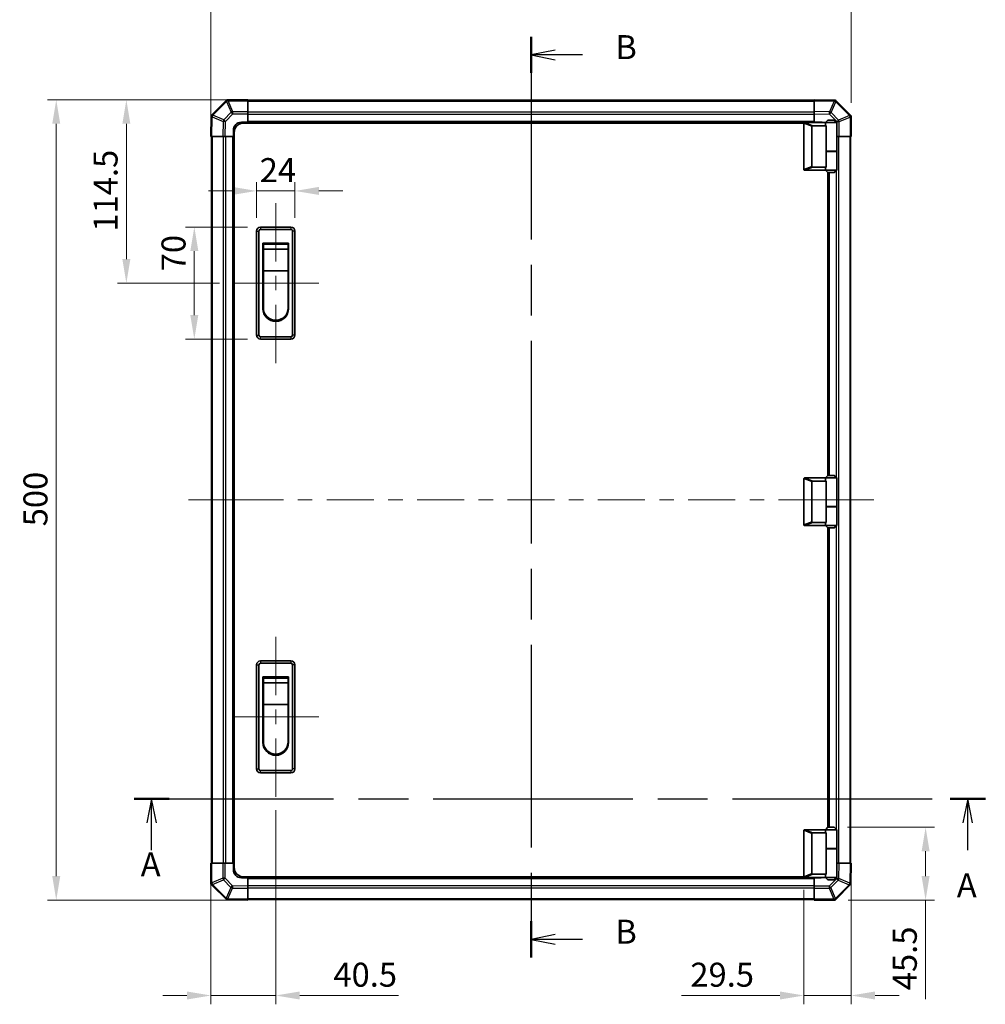
# Model space of a CAD drawing. Units: millimetres. Extents: x 0 to 9620, y -45 to 1686.
# Drawn here: x 2535 to 3138, y 719 to 1334 of the extents above; entities that cross this region are included whole.
import ezdxf

# ---------------------------------------------------------------- set-up
doc = ezdxf.new("R2010")
doc.units = ezdxf.units.MM
doc.header["$LTSCALE"] = 5.5
doc.linetypes.add('CHAIN', pattern=[0.3543, 0.2362, -0.0295, 0.0591, -0.0295])
doc.layers.get('Defpoints').update_dxf_attribs({"lineweight": 25})
for name, color, linetype, lineweight in [('Centerline (ISO)', 131, 'Continuous', 18), ('Dimension (ISO)', 7, 'Continuous', 18), ('Section Line (ISO)', 7, 'CHAIN', 25), ('Visible (ISO)', 7, 'Continuous', 35), ('Visible Narrow (ISO)', 7, 'Continuous', 25)]:
    doc.layers.add(name, color=color, linetype=linetype, lineweight=lineweight)
doc.styles.add('Note Text (TK)', font='txt')
doc.dimstyles.new('Default - Method 1b (TK)', dxfattribs={"dimscale": 5.5, "dimtxt": 2.5, "dimasz": 2.5, "dimexe": 1, "dimexo": 1.5, "dimgap": 1, "dimtad": 1, "dimtoh": 1, "dimrnd": 1e-08, "dimdsep": 46, "dimtxsty": 'Note Text (TK)', "dimcen": 0.09, "dimdle": 5, "dimclrd": 100, "dimclre": 100, "dimclrt": 7, "dimadec": 1, "dimazin": 1, "dimtfac": 1, "dimtmove": 0, "dimatfit": 3, "dimfxl": 1, "dimtolj": 1, "dimlwd": -1, "dimlwe": -1, "dimarcsym": 0})

# ---------------------------------------------------------------- blocks, each defined once
blk = doc.blocks.new('2dTransSection0')
at = {"layer": 'Section Line (ISO)', "linetype": 'CHAIN', "ltscale": 15.990993}
blk.add_line((88.75, 149.24), (177.4, 149.24), dxfattribs=at)
at = {"layer": 'Section Line (ISO)', "linetype": 'Continuous', "lineweight": 50}
for p, q in [((88.75, 149.24), (92.41, 149.24)), ((173.73, 149.24), (177.4, 149.24))]:
    blk.add_line(p, q, dxfattribs=at)
at = {"layer": 'Section Line (ISO)', "linetype": 'Continuous'}
for p, q in [((90.58, 149.24), (90.08, 146.74)), ((90.58, 146.74), (90.58, 149.24)), ((91.08, 146.74), (90.58, 149.24)), ((175.56, 149.24), (175.06, 146.74)), ((175.56, 146.74), (175.56, 149.24)), ((176.06, 146.74), (175.56, 149.24)), ((90.58, 143.91), (90.58, 146.74)), ((175.56, 143.91), (175.56, 146.74))]:
    blk.add_line(p, q, dxfattribs=at)
at = {"layer": 'Section Line (ISO)', "insert": (89.44, 140.39), "char_height": 2.5, "attachment_point": 7, "line_spacing_factor": 1.875, "style": 'Note Text (TK)'}
blk.add_mtext('A', dxfattribs=at)
at = {"layer": 'Section Line (ISO)', "insert": (174.43, 138.21), "char_height": 2.5, "attachment_point": 7, "style": 'Note Text (TK)'}
blk.add_mtext('A', dxfattribs=at)
blk = doc.blocks.new('2dTransSection1')
at = {"layer": 'Section Line (ISO)', "linetype": 'CHAIN', "ltscale": 16.2458}
blk.add_line((130.09, 228.58), (130.09, 132.73), dxfattribs=at)
at = {"layer": 'Section Line (ISO)', "linetype": 'Continuous', "lineweight": 50}
for p, q in [((130.09, 228.58), (130.09, 224.83)), ((130.09, 136.49), (130.09, 132.73))]:
    blk.add_line(p, q, dxfattribs=at)
at = {"layer": 'Section Line (ISO)', "linetype": 'Continuous'}
for p, q in [((132.59, 227.2), (130.09, 226.7)), ((132.59, 226.7), (130.09, 226.7)), ((130.09, 226.7), (132.59, 226.2)), ((135.43, 226.7), (132.59, 226.7)), ((132.59, 135.11), (130.09, 134.61)), ((132.59, 134.61), (130.09, 134.61)), ((130.09, 134.61), (132.59, 134.11)), ((135.43, 134.61), (132.59, 134.61))]:
    blk.add_line(p, q, dxfattribs=at)
at = {"layer": 'Section Line (ISO)', "char_height": 2.5, "attachment_point": 7, "style": 'Note Text (TK)'}
for insert in [(138.86, 225.48), (138.86, 133.38)]:
    blk.add_mtext('B', dxfattribs=dict(at, insert=insert))
blk = doc.blocks.new('*D141')
at = {"layer": 'Defpoints', "color": 0}
for p in [(3043.52, 829.67), (3043.92, 784.17), (3100.57, 784.17)]:
    blk.add_point(p, dxfattribs=at)
at = {"layer": 'Dimension (ISO)', "color": 100}
for p, q in [((3051.77, 829.67), (3106.07, 829.67)), ((3100.57, 814.67), (3100.57, 799.17)), ((3052.17, 784.17), (3106.07, 784.17)), ((3100.57, 784.17), (3100.57, 722.39))]:
    blk.add_line(p, q, dxfattribs=at)
for points in [[(3098.07, 814.67), (3103.07, 814.67), (3100.57, 829.67)], [(3098.07, 799.17), (3103.07, 799.17), (3100.57, 784.17)]]:
    blk.add_solid(points, dxfattribs=at)
at = {"layer": 'Dimension (ISO)', "color": 7, "insert": (3087.57, 727.89), "char_height": 15, "attachment_point": 4, "rotation": 90, "style": 'Note Text (TK)'}
blk.add_mtext('\\A1;45.5', dxfattribs=at)
blk = doc.blocks.new('*D142')
at = {"layer": 'Defpoints', "color": 0}
for p in [(3054.02, 807.17), (3024.52, 798.87), (3054.02, 724.6)]:
    blk.add_point(p, dxfattribs=at)
at = {"layer": 'Dimension (ISO)', "color": 100}
for p, q in [((3054.02, 798.92), (3054.02, 719.1)), ((3024.52, 790.62), (3024.52, 719.1)), ((3009.52, 724.6), (2948.07, 724.6)), ((3054.02, 724.6), (3024.52, 724.6)), ((3069.02, 724.6), (3084.02, 724.6))]:
    blk.add_line(p, q, dxfattribs=at)
for points in [[(3009.52, 727.1), (3009.52, 722.1), (3024.52, 724.6)], [(3069.02, 727.1), (3069.02, 722.1), (3054.02, 724.6)]]:
    blk.add_solid(points, dxfattribs=at)
at = {"layer": 'Dimension (ISO)', "color": 7, "insert": (2953.57, 737.6), "char_height": 15, "attachment_point": 4, "style": 'Note Text (TK)'}
blk.add_mtext('\\A1;29.5', dxfattribs=at)
blk = doc.blocks.new('*D143')
at = {"layer": 'Defpoints', "color": 0}
for p in [(2694.52, 848.67), (2654.02, 807.17), (2654.02, 724.6)]:
    blk.add_point(p, dxfattribs=at)
at = {"layer": 'Dimension (ISO)', "color": 100}
for p, q in [((2694.52, 840.42), (2694.52, 719.1)), ((2654.02, 798.92), (2654.02, 719.1)), ((2639.02, 724.6), (2624.02, 724.6)), ((2654.02, 724.6), (2694.52, 724.6)), ((2709.52, 724.6), (2771.3, 724.6))]:
    blk.add_line(p, q, dxfattribs=at)
for points in [[(2639.02, 727.1), (2639.02, 722.1), (2654.02, 724.6)], [(2709.52, 727.1), (2709.52, 722.1), (2694.52, 724.6)]]:
    blk.add_solid(points, dxfattribs=at)
at = {"layer": 'Dimension (ISO)', "color": 7, "insert": (2730.52, 737.6), "char_height": 15, "attachment_point": 4, "style": 'Note Text (TK)'}
blk.add_mtext('\\A1;40.5', dxfattribs=at)
blk = doc.blocks.new('*D144')
at = {"layer": 'Defpoints', "color": 0}
for p in [(2706.52, 1227.24), (2682.52, 1202.17), (2706.52, 1202.17)]:
    blk.add_point(p, dxfattribs=at)
at = {"layer": 'Dimension (ISO)', "color": 100}
for p, q in [((2682.52, 1210.42), (2682.52, 1232.74)), ((2706.52, 1210.42), (2706.52, 1232.74)), ((2667.52, 1227.24), (2652.52, 1227.24)), ((2682.52, 1227.24), (2706.52, 1227.24)), ((2721.52, 1227.24), (2736.52, 1227.24))]:
    blk.add_line(p, q, dxfattribs=at)
for points in [[(2667.52, 1229.74), (2667.52, 1224.74), (2682.52, 1227.24)], [(2721.52, 1229.74), (2721.52, 1224.74), (2706.52, 1227.24)]]:
    blk.add_solid(points, dxfattribs=at)
at = {"layer": 'Dimension (ISO)', "color": 7, "insert": (2684.5, 1240.24), "char_height": 15, "attachment_point": 4, "style": 'Note Text (TK)'}
blk.add_mtext('\\A1;24', dxfattribs=at)
blk = doc.blocks.new('*D145')
at = {"layer": 'Defpoints', "color": 0}
for p in [(2643.63, 1204.67), (2685.02, 1204.67), (2685.02, 1134.67)]:
    blk.add_point(p, dxfattribs=at)
at = {"layer": 'Dimension (ISO)', "color": 100}
for p, q in [((2676.77, 1204.67), (2638.13, 1204.67)), ((2643.63, 1149.67), (2643.63, 1189.67)), ((2676.77, 1134.67), (2638.13, 1134.67))]:
    blk.add_line(p, q, dxfattribs=at)
for points in [[(2641.13, 1189.67), (2646.13, 1189.67), (2643.63, 1204.67)], [(2641.13, 1149.67), (2646.13, 1149.67), (2643.63, 1134.67)]]:
    blk.add_solid(points, dxfattribs=at)
at = {"layer": 'Dimension (ISO)', "color": 7, "insert": (2630.63, 1177.03), "char_height": 15, "attachment_point": 4, "rotation": 90, "style": 'Note Text (TK)'}
blk.add_mtext('\\A1;70', dxfattribs=at)
blk = doc.blocks.new('*D146')
at = {"layer": 'Defpoints', "color": 0}
for p in [(2601.17, 1284.17), (2677.02, 1284.17), (2667.52, 1169.67)]:
    blk.add_point(p, dxfattribs=at)
at = {"layer": 'Dimension (ISO)', "color": 100}
for p, q in [((2668.77, 1284.17), (2595.67, 1284.17)), ((2601.17, 1184.67), (2601.17, 1269.17)), ((2659.27, 1169.67), (2595.67, 1169.67))]:
    blk.add_line(p, q, dxfattribs=at)
for points in [[(2598.67, 1269.17), (2603.67, 1269.17), (2601.17, 1284.17)], [(2598.67, 1184.67), (2603.67, 1184.67), (2601.17, 1169.67)]]:
    blk.add_solid(points, dxfattribs=at)
at = {"layer": 'Dimension (ISO)', "color": 7, "insert": (2588.17, 1201.83), "char_height": 15, "attachment_point": 4, "rotation": 90, "style": 'Note Text (TK)'}
blk.add_mtext('\\A1;114.5', dxfattribs=at)
blk = doc.blocks.new('*D147')
at = {"layer": 'Defpoints', "color": 0}
for p in [(2557.36, 1284.17), (2677.02, 1284.17), (2677.02, 784.17)]:
    blk.add_point(p, dxfattribs=at)
at = {"layer": 'Dimension (ISO)', "color": 100}
for p, q in [((2668.77, 1284.17), (2551.86, 1284.17)), ((2557.36, 799.17), (2557.36, 1269.17)), ((2668.77, 784.17), (2551.86, 784.17))]:
    blk.add_line(p, q, dxfattribs=at)
for points in [[(2554.86, 1269.17), (2559.86, 1269.17), (2557.36, 1284.17)], [(2554.86, 799.17), (2559.86, 799.17), (2557.36, 784.17)]]:
    blk.add_solid(points, dxfattribs=at)
at = {"layer": 'Dimension (ISO)', "color": 7, "insert": (2544.36, 1017.71), "char_height": 15, "attachment_point": 4, "rotation": 90, "style": 'Note Text (TK)'}
blk.add_mtext('\\A1;500', dxfattribs=at)
blk = doc.blocks.new('*D151')
at = {"layer": 'Defpoints', "color": 0}
for p in [(3054.02, 1377.36), (3054.02, 1274.07), (2654.02, 1261.17)]:
    blk.add_point(p, dxfattribs=at)
at = {"layer": 'Dimension (ISO)', "color": 100}
for p, q in [((2654.02, 1269.42), (2654.02, 1382.86)), ((3054.02, 1282.32), (3054.02, 1382.86)), ((2669.02, 1377.36), (3039.02, 1377.36))]:
    blk.add_line(p, q, dxfattribs=at)
for points in [[(2669.02, 1379.86), (2669.02, 1374.86), (2654.02, 1377.36)], [(3039.02, 1379.86), (3039.02, 1374.86), (3054.02, 1377.36)]]:
    blk.add_solid(points, dxfattribs=at)
at = {"layer": 'Dimension (ISO)', "color": 7, "insert": (2840.17, 1390.36), "char_height": 15, "attachment_point": 4, "style": 'Note Text (TK)'}
blk.add_mtext('\\A1;400', dxfattribs=at)

msp = doc.modelspace()

# ---------------------------------------------------------------- linework, layer by layer
at = {"layer": 'Centerline (ISO)'}
for p, q in [((2694.5156, 1204.6713), (2694.5156, 1219.6713)), ((2694.5156, 1204.6713), (2694.5156, 1189.6713)), ((2682.5156, 1169.6713), (2667.5156, 1169.6713)), ((2706.5156, 1169.6713), (2721.5156, 1169.6713)), ((2694.5156, 1134.6713), (2694.5156, 1149.6713)), ((2694.5156, 1134.6713), (2694.5156, 1119.6713)), ((2654.9014, 1034.1713), (2639.9014, 1034.1713)), ((2654.9014, 1034.1713), (2669.9014, 1034.1713)), ((3053.1298, 1034.1713), (3038.1298, 1034.1713)), ((3053.1298, 1034.1713), (3068.1298, 1034.1713)), ((2694.5156, 933.6713), (2694.5156, 948.6713)), ((2694.5156, 933.6713), (2694.5156, 918.6713)), ((2682.5156, 898.6713), (2667.5156, 898.6713)), ((2706.5156, 898.6713), (2721.5156, 898.6713)), ((2694.5156, 863.6713), (2694.5156, 878.6713)), ((2694.5156, 863.6713), (2694.5156, 848.6713))]:
    msp.add_line(p, q, dxfattribs=at)
at = {"layer": 'Centerline (ISO)', "linetype": 'Continuous'}
for p, q in [((2694.5156, 1189.6713), (2694.5156, 1183.1713)), ((2682.5156, 1169.6713), (2706.5156, 1169.6713)), ((2694.5156, 1174.1713), (2694.5156, 1165.1713)), ((2694.5156, 1156.1713), (2694.5156, 1149.0713)), ((2669.9014, 1034.1713), (2699.3626, 1034.1713)), ((2708.3626, 1034.1713), (2717.3626, 1034.1713)), ((2726.3626, 1034.1713), (2755.8238, 1034.1713)), ((2764.8238, 1034.1713), (2773.8238, 1034.1713)), ((2782.8238, 1034.1713), (2812.285, 1034.1713)), ((2821.285, 1034.1713), (2830.285, 1034.1713)), ((2839.285, 1034.1713), (2868.7462, 1034.1713)), ((2877.7462, 1034.1713), (2886.7462, 1034.1713)), ((2895.7462, 1034.1713), (2925.2074, 1034.1713)), ((2934.2074, 1034.1713), (2943.2074, 1034.1713)), ((2952.2074, 1034.1713), (2981.6686, 1034.1713)), ((2990.6686, 1034.1713), (2999.6686, 1034.1713)), ((3008.6686, 1034.1713), (3038.1298, 1034.1713)), ((2694.5156, 918.6713), (2694.5156, 912.1713)), ((2682.5156, 898.6713), (2706.5156, 898.6713)), ((2694.5156, 903.1713), (2694.5156, 894.1713)), ((2694.5156, 885.1713), (2694.5156, 878.0713))]:
    msp.add_line(p, q, dxfattribs=at)
at = {"layer": 'Visible (ISO)'}
for p, q in [((2663.4233, 1283.5789), (2654.3157, 1274.4713)), ((2664.0156, 1284.1713), (2663.4233, 1283.5789)), ((2664.0156, 1284.1713), (2664.1147, 1284.1713)), ((2677.0156, 1284.1713), (2664.1147, 1284.1713)), ((2677.0156, 1284.1713), (2677.0156, 1283.5978)), ((3031.0156, 1283.8713), (2677.0156, 1283.8713)), ((2677.0156, 1276.746), (2677.0156, 1283.5978)), ((3031.0156, 1283.5856), (3031.0156, 1284.1713)), ((3043.4151, 1283.9548), (3031.0156, 1284.1713)), ((3031.0156, 1283.5856), (3031.0156, 1276.7557)), ((3044.2466, 1283.9403), (3043.4151, 1283.9548)), ((3044.2466, 1283.9403), (3044.3157, 1283.8712)), ((3053.4233, 1274.7636), (3044.3157, 1283.8712)), ((2654.232, 1273.5707), (2654.0156, 1261.1713)), ((2654.2466, 1274.4022), (2654.232, 1273.5707)), ((2654.2466, 1274.4022), (2654.3157, 1274.4713)), ((2677.0156, 1276.746), (2677.0156, 1275.3544)), ((2677.0156, 1275.3544), (2677.0156, 1270.1713)), ((3031.0156, 1275.3417), (3031.0156, 1276.7557)), ((3031.0156, 1270.1713), (3031.0156, 1275.3417)), ((3054.0156, 1274.1713), (3053.4233, 1274.7636)), ((3054.0156, 1274.1713), (3054.0156, 1274.0721)), ((3054.0156, 1261.1713), (3054.0156, 1274.0721)), ((2673.0156, 1270.1713), (2677.0156, 1270.1713)), ((3024.5574, 1269.6713), (2674.5156, 1269.6713)), ((2677.0156, 1270.1713), (2677.0156, 1269.6713)), ((3031.0156, 1270.1713), (2677.0156, 1270.1713)), ((2677.0156, 1270.1713), (2677.0156, 1269.6713)), ((3024.5156, 1269.4713), (3024.5156, 1240.6713)), ((3025.0156, 1269.9713), (3025.0365, 1269.9713)), ((3038.0156, 1269.9713), (3025.0365, 1269.9713)), ((3029.5156, 1242.5351), (3029.5156, 1267.6075)), ((3030.0365, 1267.9713), (3038.3533, 1267.9713)), ((3031.0156, 1269.9713), (3031.0156, 1270.1713)), ((3031.0156, 1269.9713), (3031.0156, 1270.1713)), ((3031.0156, 1270.1713), (3035.0156, 1270.1713)), ((3039.5156, 1271.4713), (3038.0156, 1269.9713)), ((3045.0156, 1269.9713), (3038.0156, 1269.9713)), ((3038.0156, 1269.9713), (3038.0156, 1268.7213)), ((3038.3533, 1251.9713), (3038.3533, 1267.9713)), ((3039.5156, 1271.4713), (3043.5156, 1271.4713)), ((3043.5156, 1271.4713), (3045.0156, 1269.9713)), ((3045.0156, 1269.9713), (3045.0156, 1252.1713)), ((2654.6013, 1261.1713), (2654.0156, 1261.1713)), ((2654.3156, 1261.1713), (2654.3156, 807.1713)), ((2654.6013, 1261.1713), (2661.4312, 1261.1713)), ((2662.8452, 1261.1713), (2661.4312, 1261.1713)), ((2668.0156, 1261.1713), (2662.8452, 1261.1713)), ((2668.0156, 1261.1713), (2668.0156, 1265.1713)), ((2668.0156, 1261.1713), (2668.0156, 807.1713)), ((2668.5156, 1261.1713), (2668.0156, 1261.1713)), ((2668.5156, 1261.1713), (2668.0156, 1261.1713)), ((2668.5156, 804.6713), (2668.5156, 1263.6713)), ((3045.1987, 1261.1713), (3045.0156, 1261.1713)), ((3046.5903, 1261.1713), (3045.1987, 1261.1713)), ((3046.5903, 1261.1713), (3053.4421, 1261.1713)), ((3054.0156, 1261.1713), (3053.4421, 1261.1713)), ((3053.7156, 807.1713), (3053.7156, 1261.1713)), ((3038.3533, 1252.1713), (3045.0156, 1252.1713)), ((3038.3533, 1242.1713), (3038.3533, 1251.9713)), ((3038.3533, 1251.9713), (3045.0156, 1251.9713)), ((3038.5156, 1251.9713), (3038.5156, 1252.1713)), ((3044.5156, 1251.9713), (3044.5156, 1252.1713)), ((3045.0156, 1251.9713), (3045.0156, 1240.1713)), ((3025.0365, 1240.1713), (3025.0156, 1240.1713)), ((3025.0365, 1240.1713), (3038.0156, 1240.1713)), ((3038.3533, 1242.1713), (3030.0365, 1242.1713)), ((3038.0156, 1241.4213), (3038.0156, 1240.1713)), ((3038.0156, 1240.1713), (3045.0156, 1240.1713)), ((3039.5156, 1238.6713), (3038.0156, 1240.1713)), ((3043.5156, 1238.6713), (3039.5156, 1238.6713)), ((3039.5156, 1049.4713), (3039.5156, 1238.6713)), ((3040.0156, 1049.4713), (3040.0156, 1238.6713)), ((3043.5156, 1238.6713), (3045.0156, 1240.1713)), ((2682.5156, 1202.1713), (2682.5156, 1137.1713)), ((2684.0156, 1137.1713), (2684.0156, 1202.1713)), ((2704.0156, 1204.6713), (2685.0156, 1204.6713)), ((2685.0156, 1203.1713), (2704.0156, 1203.1713)), ((2705.0156, 1202.1713), (2705.0156, 1137.1713)), ((2706.5156, 1137.1713), (2706.5156, 1202.1713)), ((2686.5156, 1194.6713), (2702.5156, 1194.6713)), ((2686.5156, 1153.6713), (2686.5156, 1194.6713)), ((2686.7656, 1193.9213), (2702.2656, 1193.9213)), ((2686.7656, 1193.9213), (2686.7656, 1190.9213)), ((2702.2656, 1190.9213), (2702.2656, 1193.9213)), ((2702.5156, 1194.6713), (2702.5156, 1153.6713)), ((2702.2656, 1190.9213), (2686.7656, 1190.9213)), ((2686.7656, 1177.4213), (2686.7656, 1190.9213)), ((2702.2656, 1190.9213), (2702.2656, 1177.4213)), ((2702.2656, 1177.4213), (2686.7656, 1177.4213)), ((2686.7656, 1154.1713), (2686.7656, 1177.4213)), ((2702.2656, 1177.4213), (2702.2656, 1154.1713)), ((2704.0156, 1136.1713), (2685.0156, 1136.1713)), ((2685.0156, 1134.6713), (2704.0156, 1134.6713)), ((3024.5156, 1047.4713), (3024.5156, 1018.6713)), ((3025.0156, 1047.9713), (3025.0365, 1047.9713)), ((3038.0156, 1047.9713), (3025.0365, 1047.9713)), ((3026.5156, 1047.9713), (3026.5156, 1048.0713)), ((3026.5156, 1048.0713), (3038.1156, 1048.0713)), ((3030.0365, 1045.9713), (3038.3533, 1045.9713)), ((3031.0156, 1047.9713), (3031.0156, 1048.0713)), ((3039.5156, 1049.4713), (3038.0156, 1047.9713)), ((3045.0156, 1047.9713), (3038.0156, 1047.9713)), ((3038.0156, 1047.9713), (3038.0156, 1046.7213)), ((3038.3533, 1029.9713), (3038.3533, 1045.9713)), ((3039.5156, 1049.4713), (3043.5156, 1049.4713)), ((3043.5156, 1049.4713), (3045.0156, 1047.9713)), ((3045.0156, 1047.9713), (3045.0156, 1030.1713)), ((3029.5156, 1020.5351), (3029.5156, 1045.6075)), ((3038.3533, 1030.1713), (3045.0156, 1030.1713)), ((3038.3533, 1020.1713), (3038.3533, 1029.9713)), ((3038.3533, 1029.9713), (3045.0156, 1029.9713)), ((3038.5156, 1029.9713), (3038.5156, 1030.1713)), ((3044.5156, 1029.9713), (3044.5156, 1030.1713)), ((3045.0156, 1029.9713), (3045.0156, 1018.1713)), ((3025.0365, 1018.1713), (3025.0156, 1018.1713)), ((3025.0365, 1018.1713), (3038.0156, 1018.1713)), ((3038.3533, 1020.1713), (3030.0365, 1020.1713)), ((3038.0156, 1019.4213), (3038.0156, 1018.1713)), ((3038.0156, 1018.1713), (3045.0156, 1018.1713)), ((3039.5156, 1016.6713), (3038.0156, 1018.1713)), ((3043.5156, 1016.6713), (3039.5156, 1016.6713)), ((3039.5156, 829.6713), (3039.5156, 1016.6713)), ((3040.0156, 829.6713), (3040.0156, 1016.6713)), ((3043.5156, 1016.6713), (3045.0156, 1018.1713)), ((2682.5156, 931.1713), (2682.5156, 866.1713)), ((2684.0156, 866.1713), (2684.0156, 931.1713)), ((2704.0156, 933.6713), (2685.0156, 933.6713)), ((2685.0156, 932.1713), (2704.0156, 932.1713)), ((2705.0156, 931.1713), (2705.0156, 866.1713)), ((2706.5156, 866.1713), (2706.5156, 931.1713)), ((2686.5156, 923.6713), (2702.5156, 923.6713)), ((2686.5156, 882.6713), (2686.5156, 923.6713)), ((2686.7656, 922.9213), (2702.2656, 922.9213)), ((2686.7656, 922.9213), (2686.7656, 919.9213)), ((2702.2656, 919.9213), (2702.2656, 922.9213)), ((2702.5156, 923.6713), (2702.5156, 882.6713)), ((2702.2656, 919.9213), (2686.7656, 919.9213)), ((2686.7656, 906.4213), (2686.7656, 919.9213)), ((2702.2656, 919.9213), (2702.2656, 906.4213)), ((2702.2656, 906.4213), (2686.7656, 906.4213)), ((2686.7656, 883.1713), (2686.7656, 906.4213)), ((2702.2656, 906.4213), (2702.2656, 883.1713)), ((2704.0156, 865.1713), (2685.0156, 865.1713)), ((2685.0156, 863.6713), (2704.0156, 863.6713)), ((3024.5156, 798.8713), (3024.5156, 827.6713)), ((3025.0156, 828.1713), (3025.0365, 828.1713)), ((3025.0365, 828.1713), (3038.0156, 828.1713)), ((3029.5156, 825.8075), (3029.5156, 800.7351)), ((3038.3533, 826.1713), (3030.0365, 826.1713)), ((3039.5156, 829.6713), (3038.0156, 828.1713)), ((3038.0156, 828.1713), (3045.0156, 828.1713)), ((3038.0156, 828.1713), (3038.0156, 826.9213)), ((3038.3533, 816.3713), (3038.3533, 826.1713)), ((3043.5156, 829.6713), (3039.5156, 829.6713)), ((3043.5156, 829.6713), (3045.0156, 828.1713)), ((3045.0156, 828.1713), (3045.0156, 816.3713)), ((3038.3533, 816.3713), (3038.3533, 800.3713)), ((3038.3533, 816.3713), (3045.0156, 816.3713)), ((3038.3533, 816.1713), (3045.0156, 816.1713)), ((3038.5156, 816.1713), (3038.5156, 816.3713)), ((3044.5156, 816.1713), (3044.5156, 816.3713)), ((3045.0156, 816.1713), (3045.0156, 798.3713)), ((2654.0156, 807.1713), (2654.5891, 807.1713)), ((2654.0156, 807.1713), (2654.0156, 794.2704)), ((2661.4409, 807.1713), (2654.5891, 807.1713)), ((2661.4409, 807.1713), (2662.8325, 807.1713)), ((2662.8325, 807.1713), (2668.0156, 807.1713)), ((2668.0156, 807.1713), (2668.5156, 807.1713)), ((2668.0156, 807.1713), (2668.5156, 807.1713)), ((2668.0156, 803.1713), (2668.0156, 807.1713)), ((3045.0156, 807.1713), (3045.186, 807.1713)), ((3045.186, 807.1713), (3046.6001, 807.1713)), ((3053.43, 807.1713), (3046.6001, 807.1713)), ((3053.43, 807.1713), (3054.0156, 807.1713)), ((3053.7992, 794.7718), (3054.0156, 807.1713)), ((3030.0365, 800.3713), (3038.3533, 800.3713)), ((2654.0156, 794.1713), (2654.0156, 794.2704)), ((2654.0156, 794.1713), (2654.608, 793.5789)), ((2654.608, 793.5789), (2663.7156, 784.4713)), ((2677.0156, 798.1713), (2673.0156, 798.1713)), ((3024.5574, 798.6713), (2674.5156, 798.6713)), ((2677.0156, 798.6713), (2677.0156, 798.1713)), ((2677.0156, 798.6713), (2677.0156, 798.1713)), ((2677.0156, 798.1713), (3031.0156, 798.1713)), ((2677.0156, 798.1713), (2677.0156, 793.0008)), ((3025.0365, 798.3713), (3025.0156, 798.3713)), ((3038.0156, 798.3713), (3025.0365, 798.3713)), ((3031.0156, 798.1713), (3031.0156, 798.3713)), ((3031.0156, 798.1713), (3031.0156, 798.3713)), ((3031.0156, 792.9881), (3031.0156, 798.1713)), ((3035.0156, 798.1713), (3031.0156, 798.1713)), ((3038.0156, 799.6213), (3038.0156, 798.3713)), ((3045.0156, 798.3713), (3038.0156, 798.3713)), ((3039.5156, 796.8713), (3038.0156, 798.3713)), ((3039.5156, 796.8713), (3043.5156, 796.8713)), ((3043.5156, 796.8713), (3045.0156, 798.3713)), ((3044.608, 784.7636), (3053.7156, 793.8712)), ((3053.7847, 793.9403), (3053.7156, 793.8712)), ((3053.7847, 793.9403), (3053.7992, 794.7718)), ((2677.0156, 793.0008), (2677.0156, 791.5868)), ((2677.0156, 784.7569), (2677.0156, 791.5868)), ((3031.0156, 791.5965), (3031.0156, 792.9881)), ((3031.0156, 791.5965), (3031.0156, 784.7447)), ((2663.7847, 784.4022), (2663.7156, 784.4713)), ((2663.7847, 784.4022), (2664.6161, 784.3877)), ((2664.6161, 784.3877), (2677.0156, 784.1713)), ((2677.0156, 784.7569), (2677.0156, 784.1713)), ((2677.0156, 784.4713), (3031.0156, 784.4713)), ((3031.0156, 784.1713), (3031.0156, 784.7447)), ((3031.0156, 784.1713), (3043.9165, 784.1713)), ((3044.0156, 784.1713), (3043.9165, 784.1713)), ((3044.0156, 784.1713), (3044.608, 784.7636))]:
    msp.add_line(p, q, dxfattribs=at)
for centre, radius, start, end in [((2673.0156, 1265.1713), 5, 90, 180), ((2674.5156, 1263.6713), 6, 90, 180), ((3025.0156, 1269.4713), 0.5, 165.0025876, 180), ((3035.0156, 1265.1713), 5, 73.7397953, 90), ((3025.0156, 1240.6713), 0.5, 180, 194.9974124), ((2685.0156, 1202.1713), 2.5, 90, 180), ((2685.0156, 1202.1713), 1, 90, 180), ((2704.0156, 1202.1713), 2.5, 0, 90), ((2704.0156, 1202.1713), 1, 0, 90), ((2694.5156, 1153.6713), 8, 180, 0), ((2694.5156, 1154.1713), 7.75, 180, 0), ((2685.0156, 1137.1713), 2.5, 180, 270), ((2685.0156, 1137.1713), 1, 180, 270), ((2704.0156, 1137.1713), 1, 270, 0), ((2704.0156, 1137.1713), 2.5, 270, 0), ((3025.0156, 1047.4713), 0.5, 165.0025876, 180), ((3025.0156, 1018.6713), 0.5, 180, 194.9974124), ((2685.0156, 931.1713), 2.5, 90, 180), ((2685.0156, 931.1713), 1, 90, 180), ((2704.0156, 931.1713), 2.5, 0, 90), ((2704.0156, 931.1713), 1, 0, 90), ((2694.5156, 882.6713), 8, 180, 0), ((2694.5156, 883.1713), 7.75, 180, 0), ((2685.0156, 866.1713), 2.5, 180, 270), ((2685.0156, 866.1713), 1, 180, 270), ((2704.0156, 866.1713), 1, 270, 0), ((2704.0156, 866.1713), 2.5, 270, 0), ((3025.0156, 827.6713), 0.5, 165.0025876, 180), ((2673.0156, 803.1713), 5, 180, 270), ((2674.5156, 804.6713), 6, 180, 270), ((3025.0156, 798.8713), 0.5, 180, 194.9974124), ((3035.0156, 803.1713), 5, 270, 286.2602047)]:
    msp.add_arc(centre, radius, start, end, dxfattribs=at)
for centre, major_axis, ratio, start_param, end_param in [((2664.844, 1282.1713), (-0.8211, 1.9824), 0.32238582, 5.37376257, 6.15043409), ((3043.4037, 1281.9547), (0.8357, 1.9687), 0.32523846, 5.37330138, 6.15252903), ((2656.2322, 1273.5594), (-1.9687, 0.8357), 0.32523846, 5.37330138, 6.15252903), ((3052.0156, 1273.3428), (1.9824, 0.8211), 0.32238582, 5.37376257, 6.15043409), ((3030.316, 1267.4122), (-0.7786, 0.3114), 0.59628479, 5.30326173, 6.51732467), ((3041.5156, 1268.7213), (3.5, 0), 0.5, 3.14159265, 3.5845037), ((3030.316, 1242.7303), (-0.7786, -0.3114), 0.59628479, 6.04904595, 7.26310888), ((3041.5156, 1241.4213), (-3.5, 0), 0.5, 5.84027426, 6.28318531), ((3030.316, 1045.4122), (-0.7786, 0.3114), 0.59628479, 5.30326173, 6.51732467), ((3041.5156, 1046.7213), (3.5, 0), 0.5, 3.14159265, 3.5845037), ((3030.316, 1020.7303), (-0.7786, -0.3114), 0.59628479, 6.04904595, 7.26310888), ((3041.5156, 1019.4213), (-3.5, 0), 0.5, 5.84027426, 6.28318531), ((3030.316, 825.6122), (-0.7786, 0.3114), 0.59628479, 5.30326173, 6.51732467), ((3041.5156, 826.9213), (3.5, 0), 0.5, 3.14159265, 3.5845037), ((3030.316, 800.9303), (-0.7786, -0.3114), 0.59628479, 6.04904595, 7.26310888), ((3041.5156, 799.6213), (-3.5, 0), 0.5, 5.84027426, 6.28318531), ((2656.0156, 794.9997), (-1.9824, -0.8211), 0.32238582, 5.37376257, 6.15043409), ((3051.7991, 794.7831), (1.9687, -0.8357), 0.32523846, 5.37330138, 6.15252903), ((2664.6275, 786.3878), (-0.8357, -1.9687), 0.32523846, 5.37330138, 6.15252903), ((3043.1872, 786.1713), (0.8211, -1.9824), 0.32238582, 5.37376257, 6.15043409)]:
    msp.add_ellipse(centre, major_axis=major_axis, ratio=ratio, start_param=start_param, end_param=end_param, dxfattribs=at)
for points, knots in [([(3024.5326, 1269.6006), (3024.5476, 1269.6564), (3024.5722, 1269.7097), (3024.6402, 1269.8068), (3024.6826, 1269.8489), (3024.7731, 1269.9114), (3024.8188, 1269.9336), (3024.9178, 1269.9645), (3024.9683, 1269.9713), (3025.0156, 1269.9713)], [0, 0, 0, 0, 0.017679627, 0.017679627, 0.0355589348, 0.0355589348, 0.0508197319, 0.0508197319, 0.0670873169, 0.0670873169, 0.0670873169, 0.0670873169]), ([(3025.0156, 1240.1713), (3024.9726, 1240.1713), (3024.927, 1240.1768), (3024.8224, 1240.2061), (3024.7638, 1240.234), (3024.6671, 1240.3087), (3024.6297, 1240.3487), (3024.569, 1240.4398), (3024.5466, 1240.4898), (3024.5326, 1240.5419)], [0, 0, 0, 0, 0.0129194231, 0.0129194231, 0.0292235169, 0.0292235169, 0.0422861714, 0.0422861714, 0.0554565223, 0.0554565223, 0.0554565223, 0.0554565223]), ([(3024.5326, 1047.6006), (3024.5476, 1047.6564), (3024.5722, 1047.7097), (3024.6402, 1047.8068), (3024.6826, 1047.8489), (3024.7731, 1047.9114), (3024.8188, 1047.9336), (3024.9178, 1047.9645), (3024.9683, 1047.9713), (3025.0156, 1047.9713)], [0, 0, 0, 0, 0.017679627, 0.017679627, 0.0355589348, 0.0355589348, 0.0508197319, 0.0508197319, 0.0670873169, 0.0670873169, 0.0670873169, 0.0670873169]), ([(3025.0156, 1018.1713), (3024.9726, 1018.1713), (3024.927, 1018.1768), (3024.8224, 1018.2061), (3024.7638, 1018.234), (3024.6671, 1018.3087), (3024.6297, 1018.3487), (3024.569, 1018.4398), (3024.5466, 1018.4898), (3024.5326, 1018.5419)], [0, 0, 0, 0, 0.0129194231, 0.0129194231, 0.0292235169, 0.0292235169, 0.0422861714, 0.0422861714, 0.0554565223, 0.0554565223, 0.0554565223, 0.0554565223]), ([(3024.5326, 827.8006), (3024.5476, 827.8564), (3024.5722, 827.9097), (3024.6402, 828.0068), (3024.6826, 828.0489), (3024.7731, 828.1114), (3024.8188, 828.1336), (3024.9178, 828.1645), (3024.9683, 828.1713), (3025.0156, 828.1713)], [0, 0, 0, 0, 0.017679627, 0.017679627, 0.0355589348, 0.0355589348, 0.0508197319, 0.0508197319, 0.0670873169, 0.0670873169, 0.0670873169, 0.0670873169]), ([(3025.0156, 798.3713), (3024.9726, 798.3713), (3024.927, 798.3768), (3024.8224, 798.4061), (3024.7638, 798.434), (3024.6671, 798.5087), (3024.6297, 798.5487), (3024.569, 798.6398), (3024.5466, 798.6898), (3024.5326, 798.7419)], [0, 0, 0, 0, 0.0129194231, 0.0129194231, 0.0292235169, 0.0292235169, 0.0422861714, 0.0422861714, 0.0554565223, 0.0554565223, 0.0554565223, 0.0554565223])]:
    msp.add_open_spline(points, degree=3, knots=knots, dxfattribs=at)
at = {"layer": 'Visible Narrow (ISO)'}
for p, q in [((2655.2383, 1274.5778), (2663.8436, 1283.1831)), ((2663.8436, 1283.1831), (2666.679, 1276.3379)), ((2664.8375, 1283.5912), (2664.844, 1283.5978)), ((2667.6729, 1276.746), (2664.8375, 1283.5912)), ((2664.844, 1283.5978), (2677.0156, 1283.5978)), ((2677.0156, 1283.2855), (3031.0156, 1283.2855)), ((3031.0156, 1283.5856), (3043.4295, 1283.3689)), ((3043.4295, 1283.3689), (3040.5517, 1276.5892)), ((3041.5208, 1276.1693), (3044.3986, 1282.949)), ((3044.3986, 1282.949), (3044.4221, 1282.9486)), ((3044.4221, 1282.9486), (3053.0275, 1274.3433)), ((2654.6013, 1261.1713), (2654.818, 1273.5852)), ((2654.818, 1273.5852), (2661.5976, 1270.7074)), ((2655.2379, 1274.5542), (2655.2383, 1274.5778)), ((2662.0175, 1271.6764), (2655.2379, 1274.5542)), ((2666.679, 1276.3379), (2662.0175, 1271.6764)), ((2663.0114, 1270.6929), (2667.6729, 1275.3544)), ((2677.0156, 1276.746), (2667.6729, 1276.746)), ((2667.6729, 1275.3544), (2667.6729, 1276.746)), ((2667.6729, 1275.3544), (2677.0156, 1275.3544)), ((3031.0156, 1276.457), (2677.0156, 1276.457)), ((3031.0156, 1275.0428), (2677.0156, 1275.0428)), ((3040.5517, 1276.5892), (3031.0156, 1276.7557)), ((3031.0156, 1275.3417), (3040.5373, 1275.1755)), ((3040.5373, 1275.1755), (3045.1987, 1270.514)), ((3046.1822, 1271.5079), (3041.5208, 1276.1693)), ((3053.0275, 1274.3433), (3046.1822, 1271.5079)), ((3046.5903, 1270.514), (3053.4356, 1273.3494)), ((3053.4356, 1273.3494), (3053.4421, 1273.3428)), ((3053.4421, 1273.3428), (3053.4421, 1261.1713)), ((2661.5976, 1270.7074), (2661.4312, 1261.1713)), ((2662.8452, 1261.1713), (2663.0114, 1270.6929)), ((3031.0156, 1270.6713), (2677.0156, 1270.6713)), ((3024.5326, 1269.6006), (3029.5156, 1267.6075)), ((3030.0365, 1267.9713), (3025.0365, 1269.9713)), ((3045.1987, 1270.514), (3046.5903, 1270.514)), ((3045.1987, 1270.514), (3045.1987, 1261.1713)), ((3046.5903, 1261.1713), (3046.5903, 1270.514)), ((2654.9014, 807.1713), (2654.9014, 1261.1713)), ((2661.7298, 1261.1713), (2661.7298, 807.1713)), ((2663.144, 1261.1713), (2663.144, 807.1713)), ((2667.5156, 1261.1713), (2667.5156, 807.1713)), ((3046.3014, 807.1713), (3046.3014, 1261.1713)), ((3053.1298, 1261.1713), (3053.1298, 807.1713)), ((3044.8872, 1251.9713), (3044.8872, 1252.1713)), ((3029.5156, 1242.5351), (3024.5326, 1240.5419)), ((3025.0365, 1240.1713), (3030.0365, 1242.1713)), ((3040.5156, 1049.4713), (3040.5156, 1238.6713)), ((3044.8872, 1048.0997), (3044.8872, 1240.0428)), ((2682.5156, 1202.1713), (2684.0156, 1202.1713)), ((2685.0156, 1204.6713), (2685.0156, 1203.1713)), ((2704.0156, 1204.6713), (2704.0156, 1203.1713)), ((2706.5156, 1202.1713), (2705.0156, 1202.1713)), ((2682.5156, 1137.1713), (2684.0156, 1137.1713)), ((2685.0156, 1134.6713), (2685.0156, 1136.1713)), ((2704.0156, 1136.1713), (2704.0156, 1134.6713)), ((2706.5156, 1137.1713), (2705.0156, 1137.1713)), ((3024.5326, 1047.6006), (3029.5156, 1045.6075)), ((3030.0365, 1045.9713), (3025.0365, 1047.9713)), ((3031.5156, 1047.9713), (3031.5156, 1048.0713)), ((3044.8872, 1029.9713), (3044.8872, 1030.1713)), ((3029.5156, 1020.5351), (3024.5326, 1018.5419)), ((3025.0365, 1018.1713), (3030.0365, 1020.1713)), ((3040.5156, 829.6713), (3040.5156, 1016.6713)), ((3044.8872, 828.2997), (3044.8872, 1018.0428)), ((2682.5156, 931.1713), (2684.0156, 931.1713)), ((2685.0156, 933.6713), (2685.0156, 932.1713)), ((2704.0156, 933.6713), (2704.0156, 932.1713)), ((2706.5156, 931.1713), (2705.0156, 931.1713)), ((2682.5156, 866.1713), (2684.0156, 866.1713)), ((2685.0156, 863.6713), (2685.0156, 865.1713)), ((2704.0156, 865.1713), (2704.0156, 863.6713)), ((2706.5156, 866.1713), (2705.0156, 866.1713)), ((3024.5326, 827.8006), (3029.5156, 825.8075)), ((3030.0365, 826.1713), (3025.0365, 828.1713)), ((3044.8872, 816.1713), (3044.8872, 816.3713)), ((2654.5891, 794.9997), (2654.5891, 807.1713)), ((2661.4409, 807.1713), (2661.4409, 797.8285)), ((2662.8325, 797.8285), (2662.8325, 807.1713)), ((3045.186, 807.1713), (3045.0198, 797.6496)), ((3046.4336, 797.6351), (3046.6001, 807.1713)), ((3053.43, 807.1713), (3053.2133, 794.7573)), ((3029.5156, 800.7351), (3024.5326, 798.7419)), ((3025.0365, 798.3713), (3030.0365, 800.3713)), ((2654.5957, 794.9931), (2654.5891, 794.9997)), ((2661.4409, 797.8285), (2654.5957, 794.9931)), ((2655.0038, 793.9992), (2661.849, 796.8346)), ((2663.6091, 785.3939), (2655.0038, 793.9992)), ((2662.8325, 797.8285), (2661.4409, 797.8285)), ((2661.849, 796.8346), (2666.5104, 792.1732)), ((2667.4939, 793.167), (2662.8325, 797.8285)), ((2677.0156, 797.6713), (3031.0156, 797.6713)), ((3045.0198, 797.6496), (3040.3584, 792.9881)), ((3041.3523, 792.0046), (3046.0137, 796.6661)), ((3052.793, 793.7647), (3044.1876, 785.1594)), ((3046.0137, 796.6661), (3052.7934, 793.7883)), ((3053.2133, 794.7573), (3046.4336, 797.6351)), ((3052.7934, 793.7883), (3052.793, 793.7647)), ((2666.5104, 792.1732), (2663.6326, 785.3935)), ((2664.6017, 784.9736), (2667.4795, 791.7533)), ((2667.4795, 791.7533), (2677.0156, 791.5868)), ((2677.0156, 793.0008), (2667.4939, 793.167)), ((2677.0156, 793.2997), (3031.0156, 793.2997)), ((2677.0156, 791.8855), (3031.0156, 791.8855)), ((3040.3584, 792.9881), (3031.0156, 792.9881)), ((3031.0156, 791.5965), (3040.3584, 791.5965)), ((3040.3584, 792.9881), (3040.3584, 791.5965)), ((3040.3584, 791.5965), (3043.1938, 784.7513)), ((3044.1876, 785.1594), (3041.3523, 792.0046)), ((2663.6326, 785.3935), (2663.6091, 785.3939)), ((2677.0156, 784.7569), (2664.6017, 784.9736)), ((3031.0156, 785.057), (2677.0156, 785.057)), ((3043.1872, 784.7447), (3031.0156, 784.7447)), ((3043.1938, 784.7513), (3043.1872, 784.7447))]:
    msp.add_line(p, q, dxfattribs=at)
for centre, major_axis, ratio, start_param, end_param in [((2664.8375, 1282.1647), (-1.4142, 1.4142), 0.58406793, 5.24101135, 6.28318531), ((2664.8375, 1282.1647), (-1.4142, 1.4142), 0.01234165, 5.50395766, 6.28318531), ((2664.8375, 1282.1647), (1.8478, 0.7654), 0.68496673, 1.29433909, 1.83822247), ((3043.3802, 1281.9551), (0.0349, 1.9997), 0.58012166, 5.2426451, 6.28318531), ((3043.3802, 1281.9551), (0.0349, 1.9997), 0.01744975, 5.49793944, 6.28318531), ((3043.3802, 1281.9551), (1.841, -0.7815), 0.68263531, 1.29266671, 1.82708125), ((2656.2317, 1273.5358), (-1.9997, 0.0349), 0.58012166, 5.2426451, 6.28318531), ((2656.2317, 1273.5358), (-1.9997, 0.0349), 0.01744975, 5.49793944, 6.28318531), ((2656.2317, 1273.5358), (0.7815, 1.841), 0.68263531, 1.29266671, 1.82708125), ((2667.6729, 1275.3195), (-1.8478, -0.7654), 0.68496673, 4.43593174, 4.97981512), ((2667.6729, 1275.3195), (-1.4142, 1.4142), 0.01234165, 4.72473001, 5.50395766), ((3040.5024, 1275.1755), (0.0349, 1.9997), 0.01744975, 4.71269357, 5.49793944), ((3040.5024, 1275.1755), (-1.4142, -1.4142), 0.01234165, 1.58313736, 2.362365), ((3040.5024, 1275.1755), (-1.841, 0.7815), 0.68263531, 4.43425936, 4.9686739), ((3052.009, 1273.3494), (1.4142, 1.4142), 0.01234165, 5.50395766, 6.28318531), ((3052.009, 1273.3494), (0.7654, -1.8478), 0.68496673, 1.29433909, 1.83822247), ((3052.009, 1273.3494), (1.4142, 1.4142), 0.58406793, 5.24101135, 6.28318531), ((2663.0114, 1270.658), (-0.7815, -1.841), 0.68263531, 4.43425936, 4.9686739), ((2663.0114, 1270.658), (-1.9997, 0.0349), 0.01744975, 4.71269357, 5.49793944), ((2663.0114, 1270.658), (1.4142, -1.4142), 0.01234165, 1.58313736, 2.362365), ((3045.1638, 1270.514), (1.4142, 1.4142), 0.01234165, 4.72473001, 5.50395766), ((3045.1638, 1270.514), (-0.7654, 1.8478), 0.68496673, 4.43593174, 4.97981512), ((2656.0222, 794.9931), (-1.4142, -1.4142), 0.58406793, 5.24101135, 6.28318531), ((2656.0222, 794.9931), (-0.7654, 1.8478), 0.68496673, 1.29433909, 1.83822247), ((2656.0222, 794.9931), (-1.4142, -1.4142), 0.01234165, 5.50395766, 6.28318531), ((2662.8674, 797.8285), (0.7654, -1.8478), 0.68496673, 4.43593174, 4.97981512), ((2662.8674, 797.8285), (-1.4142, -1.4142), 0.01234165, 4.72473001, 5.50395766), ((3045.0198, 797.6845), (1.9997, -0.0349), 0.01744975, 4.71269357, 5.49793944), ((3045.0198, 797.6845), (-1.4142, 1.4142), 0.01234165, 1.58313736, 2.362365), ((3045.0198, 797.6845), (0.7815, 1.841), 0.68263531, 4.43425936, 4.9686739), ((3051.7995, 794.8067), (1.9997, -0.0349), 0.58012166, 5.2426451, 6.28318531), ((3051.7995, 794.8067), (-0.7815, -1.841), 0.68263531, 1.29266671, 1.82708125), ((3051.7995, 794.8067), (1.9997, -0.0349), 0.01744975, 5.49793944, 6.28318531), ((2667.5288, 793.167), (1.4142, 1.4142), 0.01234165, 1.58313736, 2.362365), ((2667.5288, 793.167), (1.841, -0.7815), 0.68263531, 4.43425936, 4.9686739), ((2667.5288, 793.167), (-0.0349, -1.9997), 0.01744975, 4.71269357, 5.49793944), ((3040.3584, 793.023), (1.4142, -1.4142), 0.01234165, 4.72473001, 5.50395766), ((3040.3584, 793.023), (1.8478, 0.7654), 0.68496673, 4.43593174, 4.97981512), ((2664.651, 786.3874), (-0.0349, -1.9997), 0.58012166, 5.2426451, 6.28318531), ((2664.651, 786.3874), (-1.841, 0.7815), 0.68263531, 1.29266671, 1.82708125), ((2664.651, 786.3874), (-0.0349, -1.9997), 0.01744975, 5.49793944, 6.28318531), ((3043.1938, 786.1778), (-1.8478, -0.7654), 0.68496673, 1.29433909, 1.83822247), ((3043.1938, 786.1778), (1.4142, -1.4142), 0.58406793, 5.24101135, 6.28318531), ((3043.1938, 786.1778), (1.4142, -1.4142), 0.01234165, 5.50395766, 6.28318531)]:
    msp.add_ellipse(centre, major_axis=major_axis, ratio=ratio, start_param=start_param, end_param=end_param, dxfattribs=at)

# ---------------------------------------------------------------- block references
at = {"layer": 'Section Line (ISO)', "xscale": 6, "yscale": 6, "zscale": 6}
for name in ['2dTransSection1', '2dTransSection0']:
    msp.add_blockref(name, (2073.5, -48), dxfattribs=at)

# ---------------------------------------------------------------- dimensions: what is measured, and where the dimension line sits
at = {"layer": 'Dimension (ISO)', "color": 100}
for base, p1, p2, angle, override, picture, middle in [((3054.0156, 1377.36), (2654.0156, 1261.1713), (3054.0156, 1274.0721), 180, {"dimscale": 0, "dimtxt": 15, "dimasz": 15, "dimexe": 5.5, "dimexo": 8.25, "dimgap": 5.5, "dimtoh": 0, "dimdec": 2, "dimcen": 0.495, "dimtp": 0, "dimtm": 0, "dimtdec": 2, "dimtix": 0, "dimtofl": 0, "dimtmove": 0, "dimatfit": 1}, '*D151', (2855.7646, 1377.36)), ((2557.3578, 1284.1713), (2677.0156, 784.1713), (2677.0156, 1284.1713), 90, {"dimscale": 0, "dimtxt": 15, "dimasz": 15, "dimexe": 5.5, "dimexo": 8.25, "dimgap": 5.5, "dimtoh": 0, "dimdec": 2, "dimcen": 0.495, "dimtp": 0, "dimtm": 0, "dimtdec": 2, "dimtix": 0, "dimtofl": 0, "dimtmove": 0, "dimatfit": 1}, '*D147', (2557.3578, 1033.1373)), ((2601.1707, 1284.1713), (2667.5156, 1169.6713), (2677.0156, 1284.1713), 90, {"dimscale": 0, "dimtxt": 15, "dimasz": 15, "dimexe": 5.5, "dimexo": 8.25, "dimgap": 5.5, "dimtoh": 0, "dimdec": 2, "dimcen": 0.495, "dimtp": 0, "dimtm": 0, "dimtdec": 2, "dimtix": 0, "dimtofl": 0, "dimtmove": 0, "dimatfit": 1}, '*D146', (2601.1707, 1224.1559)), ((2706.5156, 1227.2356), (2682.5156, 1202.1713), (2706.5156, 1202.1713), 180, {"dimscale": 0, "dimtxt": 15, "dimasz": 15, "dimexe": 5.5, "dimexo": 8.25, "dimgap": 5.5, "dimtoh": 0, "dimdec": 2, "dimcen": 0.495, "dimtp": 0, "dimtm": 0, "dimtdec": 2, "dimtix": 0, "dimtofl": 1, "dimtmove": 0, "dimatfit": 1}, '*D144', (2694.5156, 1227.2356)), ((2643.6347, 1204.6713), (2685.0156, 1134.6713), (2685.0156, 1204.6713), 90, {"dimscale": 0, "dimtxt": 15, "dimasz": 15, "dimexe": 5.5, "dimexo": 8.25, "dimgap": 5.5, "dimtoh": 0, "dimdec": 2, "dimcen": 0.495, "dimtp": 0, "dimtm": 0, "dimtdec": 2, "dimtix": 0, "dimtofl": 0, "dimtmove": 0, "dimatfit": 1}, '*D145', (2643.6347, 1186.8353)), ((2654.0156, 724.5991), (2694.5156, 848.6713), (2654.0156, 807.1713), 180, {"dimscale": 0, "dimtxt": 15, "dimasz": 15, "dimexe": 5.5, "dimexo": 8.25, "dimgap": 5.5, "dimtoh": 0, "dimdec": 2, "dimcen": 0.495, "dimtp": 0, "dimtm": 0, "dimtdec": 2, "dimtix": 0, "dimtofl": 1, "dimtmove": 0, "dimatfit": 1}, '*D143', (2748.1577, 724.5991)), ((3100.5723, 784.1713), (3043.5156, 829.6713), (3043.9165, 784.1713), 90, {"dimscale": 0, "dimtxt": 15, "dimasz": 15, "dimexe": 5.5, "dimexo": 8.25, "dimgap": 5.5, "dimtoh": 0, "dimdec": 2, "dimcen": 0.495, "dimtp": 0, "dimtm": 0, "dimtdec": 2, "dimtix": 0, "dimtofl": 0, "dimtmove": 0, "dimatfit": 2}, '*D141', (3100.5723, 745.5292)), ((3054.0156, 724.5991), (3024.5156, 798.8713), (3054.0156, 807.1713), 180, {"dimscale": 0, "dimtxt": 15, "dimasz": 15, "dimexe": 5.5, "dimexo": 8.25, "dimgap": 5.5, "dimtoh": 0, "dimdec": 2, "dimcen": 0.495, "dimtp": 0, "dimtm": 0, "dimtdec": 2, "dimtix": 0, "dimtofl": 1, "dimtmove": 0, "dimatfit": 1}, '*D142', (2971.044, 724.5991))]:
    dim = msp.add_linear_dim(base=base, p1=p1, p2=p2, angle=angle, dimstyle='Default - Method 1b (TK)', override=override, dxfattribs=at)
    dim.commit()
    dim.dimension.update_dxf_attribs({"geometry": picture, "text_midpoint": middle, "dimtype": 160})

doc.saveas('drawing.dxf')
